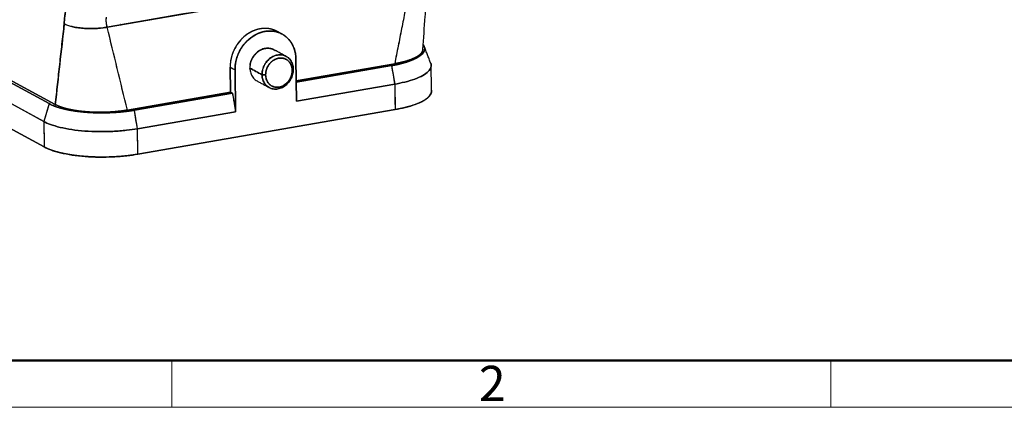
# Model space of a CAD drawing. Units: millimetres. Extents: x 1074 to 1520, y 481 to 796.
# Drawn here: x 1132 to 1243, y 481 to 524 of the extents above; entities that cross this region are included whole.
import ezdxf

# ---------------------------------------------------------------- set-up
doc = ezdxf.new("R2010")
doc.units = ezdxf.units.MM
doc.header["$LTSCALE"] = 65.395
doc.layers.add('TFR-TRI', color=7, linetype='CONTINUOUS')
doc.layers.add('图框', color=7, linetype='CONTINUOUS', lineweight=20)
doc.styles.add('Romans字体', font='romans.shx', dxfattribs={"width": 0.75})

msp = doc.modelspace()

# ---------------------------------------------------------------- linework, layer by layer
at = {"layer": 'TFR-TRI', "color": 7, "linetype": 'Continuous'}
for p, q in [((1141.42, 523.327), (1175.828, 529.284)), ((1174.756, 523.918), (1174.756, 523.919)), ((1139.728, 523.184), (1139.728, 523.183)), ((1162.703, 519.724), (1162.771, 514.999)), ((1162.771, 514.999), (1162.703, 519.724)), ((1128.626, 518.392), (1135.573, 514.623)), ((1135.573, 514.623), (1128.626, 518.392)), ((1155.286, 518.829), (1155.83, 518.534)), ((1155.327, 516.013), (1155.286, 518.829)), ((1155.286, 518.829), (1155.327, 516.013)), ((1155.898, 513.809), (1155.83, 518.534)), ((1155.83, 518.534), (1155.898, 513.809)), ((1162.738, 517.296), (1173.831, 519.217)), ((1173.831, 519.217), (1162.738, 517.296)), ((1173.471, 519.002), (1162.74, 517.144)), ((1162.74, 517.144), (1173.471, 519.002)), ((1173.471, 519.002), (1173.83, 516.914)), ((1174.865, 519.322), (1174.865, 519.323)), ((1134.869, 514.721), (1128.536, 518.157)), ((1128.536, 518.157), (1134.869, 514.721)), ((1127.947, 516.141), (1134.28, 512.705)), ((1134.28, 512.705), (1127.947, 516.141)), ((1162.771, 514.999), (1173.83, 516.914)), ((1173.83, 516.914), (1162.771, 514.999)), ((1173.83, 516.914), (1173.871, 514.051)), ((1143.696, 514), (1155.327, 516.013)), ((1155.327, 516.013), (1143.696, 514)), ((1155.54, 515.898), (1144.481, 513.983)), ((1144.481, 513.983), (1155.54, 515.898)), ((1155.327, 516.013), (1155.54, 515.898)), ((1155.54, 515.898), (1155.327, 516.013)), ((1155.54, 515.898), (1155.898, 513.809)), ((1134.869, 514.721), (1134.28, 512.705)), ((1144.84, 511.895), (1144.481, 513.983)), ((1173.871, 514.051), (1144.881, 509.032)), ((1144.881, 509.032), (1173.871, 514.051)), ((1134.322, 509.842), (1127.989, 513.278)), ((1127.989, 513.278), (1134.322, 509.842)), ((1144.84, 511.895), (1155.898, 513.809)), ((1155.898, 513.809), (1144.84, 511.895)), ((1134.28, 512.705), (1134.322, 509.842)), ((1144.881, 509.032), (1144.84, 511.895))]:
    msp.add_line(p, q, dxfattribs=at)
for points, degree in [([(1175.828, 529.284), (1164.359, 527.298), (1152.889, 525.313), (1141.42, 523.327)], 3), ([(1175.389, 527.141), (1173.831, 519.217)], 1), ([(1135.573, 514.623), (1136.577, 523.699)], 1), ([(1136.577, 523.699), (1136.243, 520.673), (1135.908, 517.648), (1135.573, 514.623)], 3), ([(1141.42, 523.327), (1140.595, 523.184), (1138.585, 523.098), (1137.02, 523.459), (1136.577, 523.699)], 3), ([(1143.696, 514), (1141.42, 523.327)], 1), ([(1143.696, 514), (1142.937, 517.109), (1142.179, 520.218), (1141.42, 523.327)], 3), ([(1142.985, 523.601), (1142.96, 523.615), (1142.932, 523.628)], 2), ([(1142.932, 523.628), (1142.951, 523.619), (1142.968, 523.61), (1142.985, 523.601)], 3), ([(1161.126, 522.557), (1160.583, 522.852)], 1), ([(1161.592, 520.048), (1160.221, 520.791)], 1), ([(1176.995, 520.856), (1176.996, 520.831), (1176.995, 520.806)], 2), ([(1177.892, 519.281), (1177.169, 521.157)], 1), ([(1155.286, 518.829), (1155.467, 518.731), (1155.649, 518.632), (1155.83, 518.534)], 3), ([(1157.507, 518.673), (1157.506, 518.701), (1157.505, 518.728)], 2), ([(1157.505, 518.728), (1157.962, 518.481), (1158.419, 518.233), (1158.876, 517.985)], 3), ([(1158.876, 517.985), (1158.419, 518.233), (1157.962, 518.481), (1157.505, 518.728)], 3), ([(1162.278, 518.472), (1162.319, 518.513), (1162.36, 518.554), (1162.401, 518.595)], 3), ([(1162.401, 518.595), (1162.36, 518.554), (1162.319, 518.513), (1162.278, 518.472)], 3), ([(1173.471, 519.002), (1173.591, 518.306), (1173.71, 517.61), (1173.83, 516.914)], 3), ([(1177.982, 516.213), (1177.94, 519.076)], 1), ([(1158.314, 517.276), (1159.684, 516.532)], 1), ([(1158.876, 517.985), (1159.011, 517.974), (1159.147, 517.964), (1159.282, 517.954)], 3), ([(1159.282, 517.954), (1159.147, 517.964), (1159.011, 517.974), (1158.876, 517.985)], 3), ([(1173.83, 516.914), (1173.844, 515.959), (1173.857, 515.005), (1173.871, 514.051)], 3), ([(1155.54, 515.898), (1155.898, 513.809)], 1), ([(1134.869, 514.721), (1134.673, 514.049), (1134.477, 513.377), (1134.28, 512.705)], 3), ([(1135.573, 514.623), (1136.316, 514.22), (1138.94, 513.616), (1142.312, 513.76), (1143.696, 514)], 3), ([(1137.327, 514.057), (1137.327, 514.03), (1137.327, 514.004), (1137.327, 513.977)], 3), ([(1144.84, 511.895), (1144.72, 512.591), (1144.601, 513.287), (1144.481, 513.983)], 3), ([(1134.28, 512.705), (1134.294, 511.751), (1134.308, 510.796), (1134.322, 509.842)], 3), ([(1144.881, 509.032), (1144.868, 509.986), (1144.854, 510.94), (1144.84, 511.895)], 3)]:
    msp.add_open_spline(points, degree=degree, dxfattribs=at)
for points, degree, knots in [([(1176.995, 520.831), (1177.088, 522.068), (1177.228, 523.923), (1177.415, 526.395), (1177.508, 527.631), (1177.554, 528.25)], 3, [0, 0, 0, 0, 0.4999794, 0.7499718, 1, 1, 1, 1]), ([(1137.423, 526.724), (1137.285, 526.563), (1137.107, 526.27), (1136.916, 525.799), (1136.805, 525.434), (1136.715, 525.045), (1136.658, 524.703), (1136.623, 524.412), (1136.605, 524.215), (1136.593, 524.047), (1136.585, 523.922), (1136.582, 523.804), (1136.58, 523.733), (1136.577, 523.699)], 3, [0, 0, 0, 0, 0.2749049, 0.3978173, 0.5207297, 0.6370937, 0.7534578, 0.814334, 0.8752103, 0.9106915, 0.9461727, 0.9730863, 1, 1, 1, 1]), ([(1136.577, 523.699), (1136.584, 523.945), (1136.603, 524.184), (1136.621, 524.418), (1136.653, 524.646), (1136.677, 524.825), (1136.758, 525.251), (1136.824, 525.487), (1136.867, 525.642), (1136.993, 526), (1137.161, 526.348), (1137.294, 526.558), (1137.383, 526.678), (1137.423, 526.724)], 2, [0, 0, 0, 0.125, 0.125, 0.25, 0.25, 0.35, 0.5, 0.5, 0.6, 0.75, 0.875, 0.9464286, 1, 1, 1]), ([(1141.42, 523.327), (1141.415, 523.339), (1141.409, 523.364), (1141.403, 523.406), (1141.392, 523.451), (1141.38, 523.511), (1141.367, 523.582), (1141.349, 523.688), (1141.331, 523.814), (1141.317, 523.959), (1141.311, 524.099), (1141.312, 524.283), (1141.331, 524.402), (1141.348, 524.47)], 3, [0, 0, 0, 0, 0.0269137, 0.0538273, 0.0893085, 0.1247897, 0.185666, 0.2465422, 0.3629063, 0.4792703, 0.6021827, 0.7250951, 1, 1, 1, 1]), ([(1141.42, 523.327), (1141.391, 523.447), (1141.368, 523.564), (1141.334, 523.787), (1141.322, 523.892), (1141.312, 524.088), (1141.312, 524.178), (1141.323, 524.339), (1141.333, 524.41), (1141.348, 524.47)], 3, [0, 0, 0, 0, 0.25, 0.25, 0.5, 0.5, 0.75, 0.75, 1, 1, 1, 1]), ([(1136.577, 523.699), (1136.677, 523.645), (1136.917, 523.538), (1137.402, 523.395), (1138.002, 523.279), (1138.689, 523.202), (1139.421, 523.17), (1140.15, 523.184), (1140.832, 523.238), (1141.235, 523.295), (1141.42, 523.327)], 3, [0, 0, 0, 0, 0.125014, 0.250048, 0.3750819, 0.5001159, 0.6251498, 0.7501838, 0.8752177, 1, 1, 1, 1]), ([(1160.583, 522.852), (1160.38, 522.962), (1159.905, 523.148), (1159.104, 523.231), (1158.233, 523.081), (1157.393, 522.7), (1156.637, 522.114), (1156.012, 521.358), (1155.557, 520.481), (1155.322, 519.617), (1155.283, 519.063), (1155.286, 518.829)], 3, [0, 0, 0, 0, 0.0975871, 0.2140274, 0.3304678, 0.4469082, 0.5633486, 0.6797889, 0.7962293, 0.9126697, 1, 1, 1, 1]), ([(1160.593, 522.847), (1160.55, 522.871), (1160.261, 523.016), (1159.843, 523.13), (1159.474, 523.191), (1158.962, 523.197), (1158.513, 523.119), (1158.13, 523.016), (1157.627, 522.804), (1157.215, 522.546), (1156.876, 522.293), (1156.459, 521.896), (1156.146, 521.497), (1155.903, 521.134), (1155.635, 520.612), (1155.477, 520.153), (1155.377, 519.788), (1155.311, 519.383), (1155.283, 519.014), (1155.286, 518.829)], 2, [0, 0, 0, 0.0138387, 0.0916935, 0.1332161, 0.1955, 0.2733548, 0.3148774, 0.3771613, 0.4550161, 0.4965387, 0.5588226, 0.6366774, 0.6782, 0.7404839, 0.8183387, 0.854671, 0.9091694, 0.9545847, 1, 1, 1]), ([(1155.83, 518.534), (1155.826, 518.768), (1155.866, 519.322), (1156.101, 520.187), (1156.556, 521.063), (1157.181, 521.819), (1157.937, 522.405), (1158.777, 522.786), (1159.647, 522.936), (1160.494, 522.848), (1161.263, 522.526), (1161.907, 521.99), (1162.385, 521.275), (1162.644, 520.495), (1162.699, 519.958), (1162.703, 519.724)], 3, [0, 0, 0, 0, 0.06, 0.14, 0.22, 0.3, 0.38, 0.46, 0.54, 0.62, 0.7, 0.78, 0.86, 0.94, 1, 1, 1, 1]), ([(1162.703, 519.724), (1162.7, 519.909), (1162.662, 520.266), (1162.556, 520.783), (1162.332, 521.311), (1162.136, 521.639), (1161.869, 521.993), (1161.498, 522.325), (1161.19, 522.527), (1160.804, 522.721), (1160.324, 522.852), (1159.952, 522.897), (1159.506, 522.902), (1158.989, 522.813), (1158.609, 522.694), (1158.17, 522.509), (1157.697, 522.212), (1157.366, 521.948), (1157.002, 521.601), (1156.643, 521.142), (1156.413, 520.773), (1156.179, 520.317), (1155.945, 519.64), (1155.855, 519.088), (1155.827, 518.719), (1155.83, 518.534)], 2, [0, 0, 0, 0.03125, 0.0625, 0.125, 0.1658163, 0.1964286, 0.25, 0.2908163, 0.3214286, 0.375, 0.4158163, 0.4464286, 0.5, 0.5408163, 0.5714286, 0.625, 0.6658163, 0.6964286, 0.75, 0.7908163, 0.8214286, 0.875, 0.9375, 0.96875, 1, 1, 1]), ([(1160.221, 520.791), (1160.151, 520.829), (1159.924, 520.929), (1159.504, 520.995), (1158.975, 520.904), (1158.472, 520.648), (1158.038, 520.251), (1157.711, 519.748), (1157.535, 519.222), (1157.503, 518.877), (1157.505, 518.728)], 3, [0, 0, 0, 0, 0.0657668, 0.2033876, 0.3410083, 0.4786291, 0.6162498, 0.7538706, 0.8914914, 1, 1, 1, 1]), ([(1157.533, 519.107), (1157.564, 519.295), (1157.671, 519.604), (1157.766, 519.806), (1157.897, 520.034), (1158.081, 520.269), (1158.235, 520.426), (1158.429, 520.594), (1158.672, 520.746), (1158.861, 520.835), (1159.089, 520.916), (1159.354, 520.962), (1159.55, 520.969), (1159.776, 520.952), (1160.022, 520.885), (1160.195, 520.808), (1160.316, 520.737), (1160.365, 520.703)], 2, [0, 0, 0, 0.0952018, 0.1573745, 0.2040039, 0.2856055, 0.3477781, 0.3944076, 0.4760091, 0.5381818, 0.5848112, 0.6664128, 0.7285854, 0.7752149, 0.8568165, 0.9189891, 0.9656185, 1, 1, 1]), ([(1173.471, 519.002), (1173.782, 519.056), (1174.36, 519.179), (1175.162, 519.386), (1175.902, 519.665), (1176.322, 519.872), (1176.737, 520.126), (1177.045, 520.435), (1177.176, 520.67), (1177.24, 520.948), (1177.142, 521.238), (1177.067, 521.346)], 2, [0, 0, 0, 0.0765126, 0.1530251, 0.3060502, 0.405985, 0.4809361, 0.6121005, 0.7120352, 0.7869863, 0.9181507, 1, 1, 1]), ([(1177.067, 521.345), (1177.11, 521.284), (1177.22, 521.081), (1177.236, 520.728), (1176.96, 520.298), (1176.399, 519.889), (1175.576, 519.52), (1174.581, 519.221), (1173.832, 519.065), (1173.471, 519.002)], 3, [0, 0, 0, 0, 0.0696073, 0.2287534, 0.3878995, 0.5470457, 0.7061918, 0.8653379, 1, 1, 1, 1]), ([(1173.831, 519.217), (1174.143, 519.271), (1174.76, 519.399), (1175.603, 519.653), (1176.297, 519.962), (1176.781, 520.311), (1176.969, 520.608), (1176.994, 520.781), (1176.995, 520.831)], 3, [0, 0, 0, 0, 0.1846916, 0.3693858, 0.5540799, 0.7387741, 0.9234683, 1, 1, 1, 1]), ([(1176.974, 520.679), (1176.966, 520.652), (1176.893, 520.469), (1176.622, 520.197), (1176.334, 520.004), (1175.922, 519.788), (1175.578, 519.662), (1175.209, 519.527), (1174.554, 519.36), (1174.084, 519.261), (1173.831, 519.217)], 2, [0, 0, 0, 0.030583, 0.2016566, 0.3319983, 0.4297547, 0.6008283, 0.6008283, 0.8004141, 0.9002071, 1, 1, 1]), ([(1162.401, 518.595), (1162.398, 518.738), (1162.359, 519.066), (1162.173, 519.528), (1161.834, 519.921), (1161.389, 520.17), (1160.877, 520.252), (1160.344, 520.16), (1159.837, 519.901), (1159.401, 519.5), (1159.076, 518.992), (1158.904, 518.468), (1158.874, 518.128), (1158.876, 517.985)], 3, [0, 0, 0, 0, 0.0716773, 0.1668601, 0.2620429, 0.3572258, 0.4524086, 0.5475914, 0.6427742, 0.7379571, 0.8331399, 0.9283227, 1, 1, 1, 1]), ([(1158.876, 517.985), (1158.874, 518.134), (1158.905, 518.478), (1159.082, 519.004), (1159.408, 519.508), (1159.842, 519.904), (1160.346, 520.16), (1160.875, 520.252), (1161.384, 520.171), (1161.827, 519.926), (1162.166, 519.538), (1162.357, 519.076), (1162.398, 518.744), (1162.401, 518.595)], 3, [0, 0, 0, 0, 0.0745454, 0.1690909, 0.2636364, 0.3581818, 0.4527273, 0.5472727, 0.6418182, 0.7363636, 0.8309091, 0.9254546, 1, 1, 1, 1]), ([(1159.282, 517.954), (1159.28, 518.075), (1159.306, 518.364), (1159.452, 518.809), (1159.729, 519.242), (1160.099, 519.583), (1160.53, 519.802), (1160.983, 519.881), (1161.418, 519.811), (1161.796, 519.6), (1162.084, 519.265), (1162.243, 518.872), (1162.276, 518.594), (1162.278, 518.472)], 3, [0, 0, 0, 0, 0.0716773, 0.1668601, 0.2620429, 0.3572258, 0.4524086, 0.5475914, 0.6427742, 0.7379571, 0.8331399, 0.9283227, 1, 1, 1, 1]), ([(1162.278, 518.472), (1162.277, 518.553), (1162.26, 518.708), (1162.214, 518.934), (1162.116, 519.164), (1162.031, 519.307), (1161.915, 519.461), (1161.753, 519.606), (1161.619, 519.694), (1161.451, 519.779), (1161.241, 519.836), (1161.079, 519.856), (1160.885, 519.858), (1160.66, 519.819), (1160.494, 519.767), (1160.303, 519.686), (1160.096, 519.557), (1159.952, 519.442), (1159.793, 519.291), (1159.637, 519.091), (1159.536, 518.93), (1159.434, 518.731), (1159.332, 518.436), (1159.293, 518.196), (1159.281, 518.035), (1159.282, 517.954)], 2, [0, 0, 0, 0.03125, 0.0625, 0.125, 0.1658163, 0.1964286, 0.25, 0.2908163, 0.3214286, 0.375, 0.4158163, 0.4464286, 0.5, 0.5408163, 0.5714286, 0.625, 0.6658163, 0.6964286, 0.75, 0.7908163, 0.8214286, 0.875, 0.9375, 0.96875, 1, 1, 1]), ([(1157.505, 518.728), (1157.507, 518.579), (1157.549, 518.248), (1157.74, 517.785), (1158.025, 517.459), (1158.237, 517.317), (1158.314, 517.276)], 3, [0, 0, 0, 0, 0.2381644, 0.5402265, 0.8422887, 1, 1, 1, 1]), ([(1158.876, 517.985), (1158.878, 517.841), (1158.918, 517.514), (1159.104, 517.052), (1159.443, 516.658), (1159.888, 516.41), (1160.4, 516.328), (1160.932, 516.42), (1161.439, 516.678), (1161.875, 517.079), (1162.201, 517.588), (1162.373, 518.112), (1162.403, 518.452), (1162.401, 518.595)], 3, [0, 0, 0, 0, 0.0716773, 0.1668601, 0.2620429, 0.3572258, 0.4524086, 0.5475914, 0.6427742, 0.7379571, 0.8331399, 0.9283227, 1, 1, 1, 1]), ([(1162.401, 518.595), (1162.403, 518.446), (1162.371, 518.102), (1162.194, 517.575), (1161.868, 517.072), (1161.434, 516.675), (1160.931, 516.42), (1160.401, 516.328), (1159.893, 516.408), (1159.45, 516.653), (1159.111, 517.042), (1158.92, 517.504), (1158.878, 517.836), (1158.876, 517.985)], 3, [0, 0, 0, 0, 0.0745454, 0.1690909, 0.2636364, 0.3581818, 0.4527273, 0.5472727, 0.6418182, 0.7363636, 0.8309091, 0.9254546, 1, 1, 1, 1]), ([(1159.282, 517.954), (1159.283, 517.873), (1159.3, 517.718), (1159.346, 517.492), (1159.444, 517.262), (1159.529, 517.119), (1159.645, 516.965), (1159.807, 516.82), (1159.941, 516.732), (1160.109, 516.647), (1160.319, 516.59), (1160.481, 516.57), (1160.675, 516.568), (1160.9, 516.607), (1161.066, 516.659), (1161.257, 516.74), (1161.464, 516.869), (1161.608, 516.984), (1161.767, 517.135), (1161.923, 517.335), (1162.024, 517.496), (1162.126, 517.695), (1162.228, 517.99), (1162.267, 518.23), (1162.279, 518.391), (1162.278, 518.472)], 2, [0, 0, 0, 0.03125, 0.0625, 0.125, 0.1658163, 0.1964286, 0.25, 0.2908163, 0.3214286, 0.375, 0.4158163, 0.4464286, 0.5, 0.5408163, 0.5714286, 0.625, 0.6658163, 0.6964286, 0.75, 0.7908163, 0.8214286, 0.875, 0.9375, 0.96875, 1, 1, 1]), ([(1162.278, 518.472), (1162.28, 518.35), (1162.254, 518.062), (1162.108, 517.616), (1161.831, 517.184), (1161.461, 516.843), (1161.03, 516.624), (1160.577, 516.545), (1160.142, 516.615), (1159.764, 516.826), (1159.476, 517.161), (1159.317, 517.553), (1159.284, 517.832), (1159.282, 517.954)], 3, [0, 0, 0, 0, 0.0716773, 0.1668601, 0.2620429, 0.3572258, 0.4524086, 0.5475914, 0.6427742, 0.7379571, 0.8331399, 0.9283227, 1, 1, 1, 1]), ([(1177.885, 519.299), (1177.887, 519.294), (1177.952, 519.133), (1177.966, 518.81), (1177.662, 518.337), (1177.046, 517.888), (1176.143, 517.482), (1175.049, 517.154), (1174.226, 516.982), (1173.83, 516.914)], 3, [0, 0, 0, 0, 0.0055203, 0.1756287, 0.3457371, 0.5158454, 0.6859538, 0.8560622, 1, 1, 1, 1]), ([(1173.83, 516.914), (1174.226, 516.982), (1175.049, 517.154), (1176.143, 517.482), (1177.046, 517.888), (1177.662, 518.337), (1177.965, 518.809), (1177.952, 519.125), (1177.892, 519.281)], 3, [0, 0, 0, 0, 0.1449186, 0.316186, 0.4874534, 0.6587208, 0.8299883, 1, 1, 1, 1]), ([(1177.979, 516.238), (1177.989, 516.162), (1177.972, 515.975), (1177.844, 515.67), (1177.505, 515.331), (1177.15, 515.089), (1176.642, 514.817), (1175.73, 514.473), (1174.849, 514.245), (1174.213, 514.11), (1173.871, 514.051)], 2, [0, 0, 0, 0.0584511, 0.1446998, 0.2956351, 0.4106335, 0.4968822, 0.6478176, 0.8239088, 0.9119544, 1, 1, 1]), ([(1173.871, 514.051), (1174.267, 514.119), (1175.091, 514.29), (1176.184, 514.619), (1177.087, 515.025), (1177.704, 515.474), (1177.963, 515.877), (1177.989, 516.124), (1177.982, 516.213)], 3, [0, 0, 0, 0, 0.1565314, 0.3415231, 0.5265147, 0.7115064, 0.8964981, 1, 1, 1, 1]), ([(1134.869, 514.721), (1135.036, 514.63), (1135.423, 514.463), (1136.083, 514.233), (1136.986, 514.024), (1137.659, 513.908), (1138.495, 513.795), (1139.516, 513.717), (1140.298, 513.688), (1141.229, 513.682), (1142.534, 513.738), (1143.527, 513.841), (1144.17, 513.929), (1144.481, 513.983)], 2, [0, 0, 0, 0.0625, 0.125, 0.25, 0.3316327, 0.3928571, 0.5, 0.5816327, 0.6428571, 0.75, 0.875, 0.9375, 1, 1, 1]), ([(1144.481, 513.983), (1144.121, 513.921), (1143.298, 513.805), (1141.948, 513.698), (1140.491, 513.673), (1139.06, 513.736), (1137.715, 513.886), (1136.512, 514.115), (1135.552, 514.399), (1135.063, 514.616), (1134.869, 514.721)], 3, [0, 0, 0, 0, 0.11, 0.24, 0.37, 0.5, 0.63, 0.76, 0.89, 1, 1, 1, 1]), ([(1143.696, 514), (1143.433, 513.954), (1142.891, 513.879), (1142.051, 513.792), (1141.07, 513.75), (1140.399, 513.746), (1139.617, 513.765), (1138.754, 513.832), (1138.142, 513.905), (1137.457, 514.012), (1136.599, 514.21), (1136.041, 514.405), (1135.714, 514.546), (1135.573, 514.623)], 2, [0, 0, 0, 0.0625, 0.125, 0.25, 0.3316327, 0.3928571, 0.5, 0.5816327, 0.6428571, 0.75, 0.875, 0.9375, 1, 1, 1]), ([(1134.28, 512.705), (1134.493, 512.59), (1135.031, 512.352), (1136.085, 512.04), (1137.407, 511.788), (1138.884, 511.624), (1140.456, 511.554), (1142.057, 511.581), (1143.54, 511.699), (1144.444, 511.826), (1144.84, 511.895)], 3, [0, 0, 0, 0, 0.11, 0.24, 0.37, 0.5, 0.63, 0.76, 0.89, 1, 1, 1, 1]), ([(1144.84, 511.895), (1144.444, 511.826), (1143.54, 511.699), (1142.057, 511.581), (1140.456, 511.554), (1138.884, 511.624), (1137.407, 511.788), (1136.085, 512.04), (1135.031, 512.352), (1134.493, 512.59), (1134.28, 512.705)], 3, [0, 0, 0, 0, 0.11, 0.24, 0.37, 0.5, 0.63, 0.76, 0.89, 1, 1, 1, 1]), ([(1134.322, 509.842), (1134.534, 509.727), (1135.072, 509.488), (1136.127, 509.176), (1137.448, 508.924), (1138.926, 508.76), (1140.498, 508.69), (1142.099, 508.718), (1143.582, 508.835), (1144.486, 508.963), (1144.881, 509.032)], 3, [0, 0, 0, 0, 0.11, 0.24, 0.37, 0.5, 0.63, 0.76, 0.89, 1, 1, 1, 1]), ([(1144.881, 509.032), (1144.54, 508.972), (1143.834, 508.875), (1142.743, 508.762), (1141.467, 508.707), (1140.596, 508.702), (1139.579, 508.727), (1138.457, 508.813), (1137.662, 508.909), (1136.771, 509.048), (1135.656, 509.305), (1134.931, 509.558), (1134.505, 509.742), (1134.322, 509.842)], 2, [0, 0, 0, 0.0625, 0.125, 0.25, 0.3316327, 0.3928571, 0.5, 0.5816327, 0.6428571, 0.75, 0.875, 0.9375, 1, 1, 1])]:
    msp.add_open_spline(points, degree=degree, knots=knots, dxfattribs=at)
at = {"layer": 'TFR-TRI', "color": 7, "linetype": 'Continuous', "extrusion": (-2.2579e-12, 4.44e-13, -1)}
msp.add_open_spline([(1175.389, 527.141), (1175.375, 527.058), (1175.34, 526.894), (1175.277, 526.563), (1175.162, 525.986), (1174.935, 524.83), (1174.48, 522.519), (1174.091, 520.538), (1173.831, 519.217)], degree=3, knots=[0, 0, 0, 0, 0.0312377, 0.0624762, 0.1249687, 0.2499798, 0.4999932, 1, 1, 1, 1], dxfattribs=at)
at = {"layer": '图框', "lineweight": 50}
msp.add_line((1079.569, 485.785), (1514.679, 485.785), dxfattribs=at)
at = {"layer": '图框', "color": 6}
for p, q in [((1148.708, 485.785), (1148.708, 480.535)), ((1223.011, 485.785), (1223.011, 480.535))]:
    msp.add_line(p, q, dxfattribs=at)
at = {"layer": '图框', "color": 1, "lineweight": 18}
msp.add_line((1074.406, 480.535), (1519.904, 480.535), dxfattribs=at)

# ---------------------------------------------------------------- texts
at = {"layer": '图框', "color": 6, "insert": (1183.324, 485.204), "char_height": 3.978, "width": 3.83687, "attachment_point": 1, "style": 'Romans字体'}
msp.add_mtext('2', dxfattribs=at)

doc.saveas('drawing.dxf')
